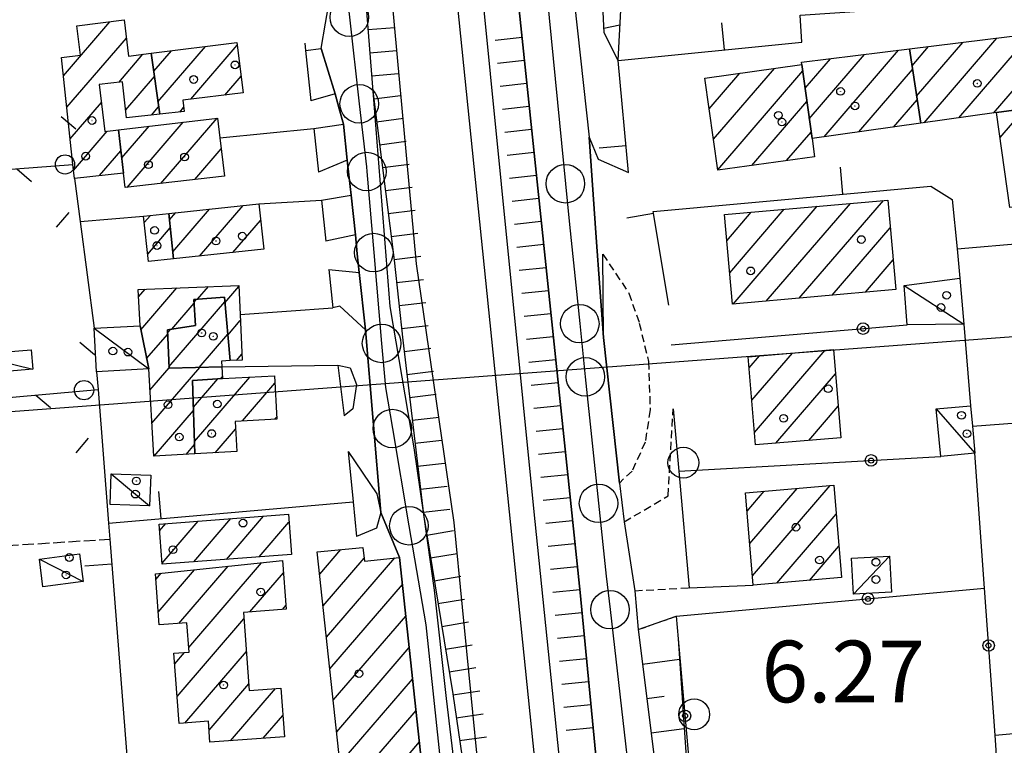
# Model space of a CAD drawing. Extents: x 1740979 to 1745291, y 5034609 to 5037738.
# Drawn here: x 1743995 to 1744123, y 5036656 to 5036750 of the extents above; entities that cross this region are included whole.
import ezdxf

# ---------------------------------------------------------------- set-up
doc = ezdxf.new("R2010")
doc.units = 0
for name, pattern in [('C', [10, 5, 5]), ('L3', [1.5, 1, -0.5]), ('L5', [2, 1.5, -0.5])]:
    doc.linetypes.add(name, pattern=pattern)
for name, color, linetype in [('11A1', 1, 'C'), ('11D4', 1, 'C'), ('16A1', 1, 'C'), ('17A1', 1, 'C'), ('17C3', 1, 'C'), ('19A1', 1, 'C'), ('19B2', 1, 'C'), ('19C3', 2, 'C'), ('1A1', 4, 'C'), ('1AJ36', 1, 'C'), ('1C3', 1, 'C'), ('22A1', 1, 'C'), ('22H8', 1, 'C'), ('298', 7, 'CONTINUOUS'), ('2E5', 3, 'C'), ('2F6', 3, 'C'), ('2L12', 1, 'L3'), ('3A1', 1, 'C'), ('3B2', 1, 'C'), ('3C3', 1, 'C'), ('4A1', 3, 'C'), ('4AJ36', 1, 'C'), ('5A1', 2, 'L5'), ('5F6', 1, 'C'), ('6A1', 1, 'C'), ('6B2', 1, 'C'), ('6H8', 2, 'C'), ('A2E5', 1, 'C'), ('A2F6', 1, 'C'), ('A4A1', 1, 'C'), ('I2E5', 7, 'CONTINUOUS'), ('I2F6', 7, 'CONTINUOUS'), ('I6B2', 7, 'CONTINUOUS'), ('N2P16', 2, 'C')]:
    doc.layers.add(name, color=color, linetype=linetype)

# ---------------------------------------------------------------- blocks, each defined once
blk = doc.blocks.new('11D4')
at = {"layer": '11D4'}
for radius in [0.5, 0.01]:
    blk.add_circle((0, 0), radius, dxfattribs=at)
blk = doc.blocks.new('1AJ36')
at = {"layer": '1AJ36'}
for radius in [0.5, 0.01]:
    blk.add_circle((0, 0), radius, dxfattribs=at)
blk = doc.blocks.new('5F6')
at = {"layer": '5F6'}
blk.add_circle((0, 0), 2, dxfattribs=at)
blk = doc.blocks.new('N2P16')
at = {"layer": 'N2P16'}
blk.add_circle((0, -0.00928), 2.5, dxfattribs=at)
blk = doc.blocks.new('19C3')
at = {"layer": '19C3'}
for points in [[(-6.32083, -0.02486), (-4.55306, 1.74291)], [(6.17917, -0.02486), (7.94694, -1.79262)]]:
    blk.add_lwpolyline(points, dxfattribs=at)
blk.add_circle((-0.07083, -0.02486), 1.25, dxfattribs=at)
blk = doc.blocks.new('19A1')
at = {"layer": '19A1'}
blk.add_line((0, 0), (0, 3.50512), dxfattribs=at)
blk = doc.blocks.new('22H8')
at = {"layer": '22H8'}
blk.add_line((0, 0), (0, 3.5), dxfattribs=at)
blk = doc.blocks.new('19B2')
at = {"layer": '19B2'}
for centre, radius in [((0, 0), 0.75), ((0, -0.02417), 0.32738)]:
    blk.add_circle(centre, radius, dxfattribs=at)

msp = doc.modelspace()

# ---------------------------------------------------------------- linework, layer by layer
at = {"layer": '16A1'}
msp.add_line((1741100.72447, 5036482.42183), (1744354.8393, 5036725.78871), dxfattribs=at)
at = {"layer": '17A1'}
for p, q in [((1744001.00504, 5036742.37666, -3333), (1744007.03973, 5036749.38696, -3333)), ((1744117.21854, 5036736.9021, -3333), (1744126.60369, 5036747.80452, -3333)), ((1744121.71963, 5036737.53157, -3333), (1744131.03365, 5036748.35246, -3333)), ((1744001.44332, 5036738.28651, -3333), (1744009.16753, 5036747.25948, -3333)), ((1744013.26996, 5036738.99149, -3333), (1744019.45328, 5036746.17337, -3333)), ((1744017.51906, 5036739.32933, -3333), (1744023.55836, 5036746.34499, -3333)), ((1744111.15723, 5036743.65764, -3333), (1744113.31281, 5036746.16063, -3333)), ((1744111.75145, 5036739.74864, -3333), (1744117.74277, 5036746.70857, -3333)), ((1744112.71753, 5036736.27162, -3333), (1744122.17373, 5036747.25658, -3333)), ((1744008.18111, 5036741.5143, -3333), (1744011.31833, 5036745.15979, -3333)), ((1744012.71911, 5036742.95086, -3333), (1744015.01772, 5036745.62, -3333)), ((1744097.82561, 5036736.80565, -3333), (1744104.9925, 5036745.13119, -3333)), ((1744099.75957, 5036734.45406, -3333), (1744109.42338, 5036745.6802, -3333)), ((1744097.28214, 5036740.7736, -3333), (1744100.56155, 5036744.58318, -3333)), ((1744009.08352, 5036737.96332, -3333), (1744012.81038, 5036742.29377, -3333)), ((1744021.9334, 5036739.85805, -3333), (1744024.053, 5036742.31923, -3333)), ((1744084.83338, 5036738.10154, -3333), (1744088.79107, 5036742.69798, -3333)), ((1744085.38608, 5036734.14431, -3333), (1744093.28839, 5036743.32416, -3333)), ((1744085.93977, 5036730.18715, -3333), (1744096.97562, 5036743.00821, -3333)), ((1744104.2625, 5036735.08568, -3333), (1744111.23008, 5036743.17969, -3333)), ((1744084.28076, 5036742.05778, -3333), (1744084.29275, 5036742.07172, -3333)), ((1744001.8806, 5036734.19629, -3333), (1744005.93517, 5036738.90527, -3333)), ((1744090.37058, 5036730.73715, -3333), (1744097.51909, 5036739.04026, -3333)), ((1744108.76543, 5036735.7173, -3333), (1744111.82423, 5036739.27169, -3333)), ((1744012.43665, 5036737.26034, -3333), (1744013.36115, 5036738.33539, -3333)), ((1744016.09167, 5036737.67008, -3333), (1744016.60286, 5036738.26392, -3333)), ((1744122.59669, 5036734.3598, -3333), (1744125.79951, 5036738.08041, -3333)), ((1744009.25391, 5036727.8939, -3333), (1744016.53791, 5036736.35656, -3333)), ((1744013.65434, 5036728.40753, -3333), (1744020.94764, 5036736.87992, -3333)), ((1744002.31704, 5036730.104, -3333), (1744006.69357, 5036735.18807, -3333)), ((1744008.57942, 5036731.70964, -3333), (1744012.12918, 5036735.83328, -3333)), ((1744094.86989, 5036731.36349, -3333), (1744098.06256, 5036735.0723, -3333)), ((1744005.68769, 5036729.42138, -3333), (1744008.4735, 5036732.65648, -3333)), ((1744018.05577, 5036728.92124, -3333), (1744021.48742, 5036732.90768, -3333)), ((1744092.22122, 5036713.1262, -3333), (1744103.15195, 5036725.82407, -3333)), ((1744096.51468, 5036713.51449, -3333), (1744107.43803, 5036726.20379, -3333)), ((1744014.77469, 5036723.67238, -3333), (1744015.59231, 5036724.6211, -3333)), ((1744015.18252, 5036719.54686, -3333), (1744019.95306, 5036725.08864, -3333)), ((1744018.66121, 5036718.98866, -3333), (1744024.31388, 5036725.55518, -3333)), ((1744087.1094, 5036720.98474, -3333), (1744090.29476, 5036724.68398, -3333)), ((1744087.4877, 5036716.82491, -3333), (1744094.58077, 5036725.0647, -3333)), ((1744087.92867, 5036712.73897, -3333), (1744098.86586, 5036725.44435, -3333)), ((1744011.49984, 5036723.34221, -3333), (1744012.29701, 5036724.26934, -3333)), ((1744023.01281, 5036719.44448, -3333), (1744026.59948, 5036723.611, -3333)), ((1744011.9362, 5036719.25092, -3333), (1744014.87518, 5036722.66396, -3333)), ((1744100.80723, 5036713.90171, -3333), (1744108.33768, 5036722.64959, -3333)), ((1744105.09978, 5036714.28894, -3333), (1744108.71314, 5036718.48754, -3333)), ((1744010.76032, 5036713.69215, -3333), (1744011.62954, 5036714.70189, -3333)), ((1744011.05181, 5036709.43257, -3333), (1744015.73108, 5036714.86723, -3333)), ((1744018.42175, 5036713.39361, -3333), (1744019.83161, 5036715.03249, -3333)), ((1744021.96403, 5036712.91037, -3333), (1744023.77998, 5036715.01989, -3333)), ((1744014.70456, 5036704.61602, -3333), (1744021.95264, 5036713.03588, -3333)), ((1744015.08691, 5036709.52073, -3333), (1744017.97791, 5036712.87803, -3333)), ((1744017.96929, 5036713.00675, -3333), (1744018.29501, 5036713.38514, -3333)), ((1744022.33956, 5036708.74733, -3333), (1744023.9635, 5036710.63489, -3333)), ((1744014.52841, 5036709.0096, -3333), (1744014.9501, 5036709.49946, -3333)), ((1744011.80382, 5036705.70687, -3333), (1744014.53327, 5036708.87758, -3333)), ((1744018.60124, 5036704.5434, -3333), (1744022.32825, 5036708.87185, -3333)), ((1744090.71935, 5036696.11598, -3333), (1744099.89958, 5036706.78142, -3333)), ((1744023.47074, 5036705.46318, -3333), (1744024.15172, 5036706.25425, -3333)), ((1744090.02273, 5036704.50531, -3333), (1744091.35154, 5036706.04786, -3333)), ((1744090.37158, 5036700.31018, -3333), (1744095.62556, 5036706.41464, -3333)), ((1744012.23848, 5036701.61143, -3333), (1744014.71041, 5036704.48408, -3333)), ((1744012.48844, 5036697.30361, -3333), (1744018.72337, 5036704.54651, -3333)), ((1744017.86641, 5036699.37665, -3333), (1744021.03508, 5036703.05759, -3333)), ((1744018.00203, 5036694.93492, -3333), (1744025.17814, 5036703.27117, -3333)), ((1744021.42042, 5036703.0814, -3333), (1744021.62619, 5036703.32043, -3333)), ((1744093.47739, 5036694.72061, -3333), (1744101.22183, 5036703.71816, -3333)), ((1744024.25815, 5036697.60316, -3333), (1744028.46206, 5036702.48779, -3333)), ((1744012.7634, 5036693.02373, -3333), (1744017.87897, 5036698.9674, -3333)), ((1744097.74494, 5036695.07989, -3333), (1744101.56968, 5036699.52296, -3333)), ((1744028.40391, 5036697.82095, -3333), (1744028.69003, 5036698.15225, -3333)), ((1744020.70001, 5036693.47087, -3333), (1744023.3345, 5036696.53018, -3333)), ((1744016.92391, 5036693.25867, -3333), (1744018.01459, 5036694.52567, -3333)), ((1744090.09688, 5036681.69583, -3333), (1744096.25799, 5036688.85298, -3333)), ((1744090.45119, 5036677.50813, -3333), (1744100.53762, 5036689.2252, -3333)), ((1744089.74257, 5036685.88353, -3333), (1744091.97744, 5036688.4797, -3333)), ((1744017.92072, 5036679.3267, -3333), (1744022.75316, 5036684.9393, -3333)), ((1744022.15975, 5036679.65175, -3333), (1744026.99304, 5036685.26642, -3333)), ((1744093.59031, 5036676.55547, -3333), (1744101.31539, 5036685.53051, -3333)), ((1744013.47787, 5036683.36307, -3333), (1744014.27235, 5036684.28598, -3333)), ((1744013.80635, 5036679.14536, -3333), (1744018.51222, 5036684.6131, -3333)), ((1744026.39785, 5036679.97573, -3333), (1744030.2798, 5036684.48526, -3333)), ((1744034.26565, 5036677.70889, -3333), (1744037.03201, 5036680.92247, -3333)), ((1744097.86341, 5036676.92118, -3333), (1744101.66969, 5036681.34281, -3333)), ((1744034.70762, 5036673.62302, -3333), (1744040.03734, 5036679.81438, -3333)), ((1744035.14859, 5036669.53709, -3333), (1744044.01423, 5036679.836, -3333)), ((1744016.00142, 5036671.34448, -3333), (1744022.37567, 5036678.74924, -3333)), ((1744017.25816, 5036668.20512, -3333), (1744026.72081, 5036679.19756, -3333)), ((1744012.9925, 5036677.0466, -3333), (1744013.68547, 5036677.85161, -3333)), ((1744013.30897, 5036672.81496, -3333), (1744018.03054, 5036678.30092, -3333)), ((1744025.19174, 5036672.8231, -3333), (1744029.5702, 5036677.90832, -3333)), ((1744035.59056, 5036665.45122, -3333), (1744045.00154, 5036676.38364, -3333)), ((1744029.42338, 5036673.13957, -3333), (1744029.88667, 5036673.67667, -3333)), ((1744015.75777, 5036661.86289, -3333), (1744024.43694, 5036671.94627, -3333)), ((1744036.03252, 5036661.36536, -3333), (1744045.44443, 5036672.29885, -3333)), ((1744036.47349, 5036657.27942, -3333), (1744045.88732, 5036668.21406, -3333)), ((1744015.44129, 5036666.09453, -3333), (1744016.70729, 5036667.56519, -3333)), ((1744016.74592, 5036658.41259, -3333), (1744024.75342, 5036667.71463, -3333)), ((1744019.90803, 5036657.48772, -3333), (1744025.06989, 5036663.48299, -3333)), ((1744036.91546, 5036653.19356, -3333), (1744046.32921, 5036664.12919, -3333)), ((1744022.68914, 5036656.11915, -3333), (1744028.52182, 5036662.8937, -3333)), ((1744026.92078, 5036656.43563, -3333), (1744029.48045, 5036659.40911, -3333)), ((1744037.35742, 5036649.1077, -3333), (1744046.7721, 5036660.0444, -3333)), ((1744039.69192, 5036647.22032, -3333), (1744047.21399, 5036655.95954, -3333))]:
    msp.add_line(p, q, dxfattribs=at)
at = {"layer": '17C3'}
for p, q in [((1744110.15103, 5036715.15212, -3333), (1744117.88752, 5036710.17564, -3333)), ((1744005.00678, 5036709.65442, -3333), (1744012.07906, 5036704.34646, -3333)), ((1743989.31817, 5036706.22457, -3333), (1743997.03852, 5036704.30674, -3333)), ((1744114.3002, 5036699.16526, -3333), (1744119.32966, 5036693.41367, -3333)), ((1743997.87762, 5036679.67707, -3333), (1744003.54777, 5036676.7705, -3333)), ((1744103.56058, 5036675.14187, -3333), (1744108.25462, 5036680.05714, -3333))]:
    msp.add_line(p, q, dxfattribs=at)
msp.add_polyline3d([(1744007.20517, 5036690.73262, -3333), (1744010.35501, 5036688.10792, -3333), (1744012.19382, 5036686.5726, -3333)], dxfattribs=at)
at = {"layer": '1A1'}
for points in [[(1744005.65345, 5036741.22397, 7.48), (1744006.39043, 5036735.15136, 7.48), (1744008.16882, 5036735.36259, 7.48), (1744008.79963, 5036729.75741, 7.48), (1744002.42652, 5036729.06917, 7.48), (1744002.23592, 5036730.88019, 7.48), (1744000.7531, 5036744.73971, 7.48), (1744003.20636, 5036745.0325, 7.48), (1744002.73344, 5036748.84827, 7.48), (1744008.88083, 5036749.61792, 7.48), (1744009.45123, 5036744.92789, 7.48), (1744012.39356, 5036745.29236, 7.48), (1744013.49482, 5036737.37959, 7.48), (1744009.2053, 5036736.89832, 7.48), (1744008.66831, 5036741.57079, 7.48), (1744005.65345, 5036741.22397, 7.48)], [(1744137.9624, 5036739.70713, 9.88), (1744122.14439, 5036737.59142, 9.88), (1744112.2897, 5036736.21255, 9.88), (1744110.82354, 5036745.85311, 9.88), (1744136.80814, 5036749.06614, 9.88), (1744137.9624, 5036739.70713, 9.88)], [(1744023.51719, 5036746.68089, 9.68), (1744024.32, 5036740.14385, 9.68), (1744016.49233, 5036739.2054, 9.68), (1744016.66456, 5036737.73399, 9.68), (1744013.49482, 5036737.37959, 9.68), (1744012.39356, 5036745.29236, 9.68), (1744023.51719, 5036746.68089, 9.68)], [(1744110.82354, 5036745.85311, 8.16), (1744112.2897, 5036736.21255, 8.16), (1744098.17752, 5036734.23245, 8.16), (1744096.86459, 5036743.82229, 8.16), (1744096.82625, 5036744.12029, 8.16), (1744110.82354, 5036745.85311, 8.16)], [(1744096.86459, 5036743.82229, 9.76), (1744098.17752, 5036734.23245, 9.76), (1744098.51055, 5036731.87145, 9.76), (1744085.94876, 5036730.12063, 9.76), (1744084.27886, 5036742.06967, 9.76), (1744096.86459, 5036743.82229, 9.76)], [(1744123.86289, 5036725.301, 13.88), (1744122.14439, 5036737.59142, 13.88), (1744137.9624, 5036739.70713, 13.88), (1744139.50593, 5036727.23513, 13.88), (1744123.86289, 5036725.301, 13.88)], [(1744021.89749, 5036729.36902, 8.54), (1744009.00341, 5036727.86413, 8.54), (1744008.79963, 5036729.75741, 8.54), (1744008.16882, 5036735.36259, 8.54), (1744021.02221, 5036736.8885, 8.54), (1744021.32351, 5036734.32155, 8.54), (1744021.89749, 5036729.36902, 8.54)], [(1744027.00412, 5036719.86333, 11.3), (1744015.27286, 5036718.63396, 11.3), (1744014.69082, 5036724.5256, 11.3), (1744026.36644, 5036725.77488, 11.3), (1744027.00412, 5036719.86333, 11.3)], [(1744086.80172, 5036724.3746, 10.44), (1744108.01189, 5036726.25473, 10.44), (1744109.06051, 5036714.64733, 10.44), (1744087.85993, 5036712.73283, 10.44), (1744086.80172, 5036724.3746, 10.44)], [(1744012.03887, 5036718.29381, 8.54), (1744011.41056, 5036724.17396, 8.54), (1744014.69082, 5036724.5256, 8.54), (1744015.27286, 5036718.63396, 8.54), (1744012.03887, 5036718.29381, 8.54)], [(1744018.05146, 5036693.32194, 7.56), (1744012.73739, 5036693.02279, 7.56), (1744012.07906, 5036704.34646, 7.56), (1744010.94638, 5036709.95722, 7.56), (1744010.71169, 5036714.66434, 7.56), (1744023.77321, 5036715.19088, 7.56), (1744023.93205, 5036711.39073, 7.56), (1744024.18447, 5036705.4945, 7.56), (1744022.63811, 5036705.42599, 7.56), (1744021.89869, 5036713.6366, 7.56), (1744017.94687, 5036713.36011, 7.56), (1744018.15994, 5036709.98824, 7.56), (1744014.51082, 5036709.43251, 7.56), (1744014.71173, 5036704.45309, 7.56), (1744021.56266, 5036704.61243, 7.56), (1744021.63707, 5036703.09459, 7.56), (1744017.76073, 5036702.85483, 7.56), (1744018.05146, 5036693.32194, 7.56)], [(1744022.63811, 5036705.42599, 11.74), (1744021.52976, 5036705.37419, 11.74), (1744021.56266, 5036704.61243, 11.74), (1744014.71173, 5036704.45309, 11.74), (1744014.51082, 5036709.43251, 11.74), (1744018.15994, 5036709.98824, 11.74), (1744017.94687, 5036713.36011, 11.74), (1744021.89869, 5036713.6366, 11.74), (1744022.63811, 5036705.42599, 11.74)], [(1744089.90562, 5036705.92368, 10.5), (1744100.95991, 5036706.87176, 10.5), (1744101.90993, 5036695.42949, 10.5), (1744090.85322, 5036694.50028, 10.5), (1744089.90562, 5036705.92368, 10.5)], [(1744018.05146, 5036693.32194, 11.66), (1744017.76073, 5036702.85483, 11.66), (1744021.63707, 5036703.09459, 11.66), (1744028.41245, 5036703.43282, 11.66), (1744028.70662, 5036697.83657, 11.66), (1744023.27415, 5036697.55164, 11.66), (1744023.50437, 5036693.62846, 11.66), (1744018.05146, 5036693.32194, 11.66)], [(1744089.54122, 5036688.26741, 10.8), (1744100.99993, 5036689.26579, 10.8), (1744102.01398, 5036677.27571, 10.8), (1744090.55385, 5036676.29628, 10.8), (1744089.54122, 5036688.26741, 10.8)], [(1744013.81734, 5036679.01179, 8.34), (1744013.41181, 5036684.21962, 8.34), (1744030.19983, 5036685.51427, 8.34), (1744030.60496, 5036680.29839, 8.34), (1744013.81734, 5036679.01179, 8.34)], [(1744033.94925, 5036680.63877, 10.48), (1744039.88669, 5036681.18511, 10.48), (1744040.08144, 5036679.4125, 10.48), (1744044.62111, 5036679.90145, 10.48), (1744048.06244, 5036648.12815, 10.48), (1744037.58581, 5036646.99261, 10.48), (1744033.94925, 5036680.63877, 10.48)], [(1744012.93805, 5036677.77465, 7.12), (1744029.45265, 5036679.4801, 7.12), (1744029.92404, 5036673.17701, 7.12), (1744024.37593, 5036672.76208, 7.12), (1744025.13292, 5036662.64025, 7.12), (1744029.21596, 5036662.94561, 7.12), (1744029.68735, 5036656.64253, 7.12), (1744020.02529, 5036655.91993, 7.12), (1744019.82166, 5036658.64262, 7.12), (1744016.01987, 5036658.35829, 7.12), (1744015.33896, 5036667.46286, 7.12), (1744017.30269, 5036667.60972, 7.12), (1744017.01769, 5036671.42049, 7.12), (1744013.43331, 5036671.15242, 7.12), (1744012.93805, 5036677.77465, 7.12)]]:
    msp.add_polyline3d(points, close=True, dxfattribs=at)
at = {"layer": '1C3'}
for points in [[(1744110.53217, 5036710.05579, 6.627), (1744110.15103, 5036715.15212, 6.627), (1744117.38136, 5036716.11207, 6.627), (1744117.88752, 5036710.17564, 6.627), (1744110.53217, 5036710.05579, 6.627)], [(1744005.00678, 5036709.65442, 8.177), (1744010.94638, 5036709.95722, 8.177), (1744012.07906, 5036704.34646, 8.177), (1744005.30719, 5036703.96135, 8.177), (1744005.00678, 5036709.65442, 8.177)], [(1743989.51702, 5036703.67302, 6.636), (1743989.31817, 5036706.22457, 6.636), (1743996.8252, 5036706.83716, 6.636), (1743997.03852, 5036704.30674, 6.636), (1743989.51702, 5036703.67302, 6.636)], [(1744114.3002, 5036699.16526, 6.495), (1744118.74404, 5036699.56781, 6.495), (1744118.99429, 5036696.94588, 6.495), (1744119.32966, 5036693.41367, 6.495), (1744114.87933, 5036692.99058, 6.495), (1744114.3002, 5036699.16526, 6.495)], [(1744012.32723, 5036690.55507, 7.221), (1744012.19382, 5036686.5726, 7.221), (1744007.06207, 5036686.77249, 7.221), (1744007.20517, 5036690.73262, 7.221), (1744012.32723, 5036690.55507, 7.221)], [(1743997.87762, 5036679.67707, 7.244), (1744003.0926, 5036680.3489, 7.244), (1744003.54777, 5036676.7705, 7.244), (1743998.3248, 5036676.09807, 7.244), (1743997.87762, 5036679.67707, 7.244)], [(1744103.56058, 5036675.14187, 6.845), (1744103.30675, 5036679.79641, 6.845), (1744108.25462, 5036680.05714, 6.845), (1744108.49309, 5036675.39342, 6.845), (1744103.56058, 5036675.14187, 6.845)]]:
    msp.add_polyline3d(points, close=True, dxfattribs=at)
at = {"layer": '22A1'}
for p, q in [((1744071.16396, 5036748.55945, 6.066), (1744073.2392, 5036748.98543, 5.222)), ((1744073.0051, 5036744.36461, 6.07), (1744073.0051, 5036744.36461, 6.07)), ((1744075.59559, 5036670.54318, 5.77), (1744075.59559, 5036670.54318, 5.77)), ((1744076.15732, 5036666.07614, 5.74), (1744080.97669, 5036666.6873, 4.168)), ((1744076.71777, 5036661.61302, 5.711), (1744078.99989, 5036661.90104, 4.921)), ((1744077.28718, 5036657.15057, 5.681), (1744081.58727, 5036657.6918, 4.095))]:
    msp.add_line(p, q, dxfattribs=at)
at = {"layer": '298'}
for points in [[(1744064.66062, 5036776.21751, 6.69), (1744069.2288, 5036734.40619, 6.81), (1744070.16193, 5036721.40616, 6.545), (1744071.10297, 5036708.40772, 6.28), (1744073.17118, 5036689.55039, 6.1), (1744073.48463, 5036687.03548, 6.025), (1744073.79807, 5036684.52058, 5.95), (1744075.15701, 5036675.57604, 5.53), (1744075.37611, 5036673.0621, 5.65), (1744075.59559, 5036670.54318, 5.77), (1744079.59982, 5036638.79291, 5.56), (1744079.86669, 5036636.27051, 5.635), (1744080.13456, 5036633.74819, 5.71), (1744084.67223, 5036585.22316, 5.68), (1744076.90519, 5036583.58122, 6.056), (1744068.05955, 5036675.34711, 6.1), (1744058.03794, 5036771.20915, 6.25)], [(1744039.80314, 5036757.31714, 6.288), (1744041.1539, 5036740.39591, 6.329), (1744043.37852, 5036712.43391, 6.249), (1744046.48166, 5036694.10027, 6.161), (1744047.72261, 5036685.47285, 6.258), (1744049.13695, 5036675.66695, 6.37), (1744050.66883, 5036661.58043, 6.28), (1744052.2267, 5036648.60807, 5.973)], [(1744048.06244, 5036648.12815, 4.598), (1744044.62111, 5036679.90145, 5.446), (1744042.21985, 5036685.71219, 6.79), (1744040.21998, 5036709.40862, 6.82), (1744039.41184, 5036716.86192, 6.82), (1744039.15168, 5036719.29455, 6.82), (1744038.89942, 5036721.72879, 6.82), (1744038.33361, 5036726.8805, 6.82), (1744038.08531, 5036729.15456, 6.82), (1744037.83709, 5036731.42763, 6.82), (1744037.33889, 5036736.09097, 6.82), (1744036.79986, 5036738.06849, 6.77), (1744036.26014, 5036740.04195, 6.72), (1744034.44129, 5036745.92333, 6.72), (1744035.01947, 5036749.20193, 6.765), (1744035.59658, 5036752.48146, 6.81)]]:
    msp.add_polyline3d(points, dxfattribs=at)
at = {"layer": '2E5'}
for p, q in [((1744073.79807, 5036684.52058, 5.95), (1744075.15701, 5036675.57604, 5.53)), ((1744075.59559, 5036670.54318, 5.77), (1744079.59982, 5036638.79291, 5.56))]:
    msp.add_line(p, q, dxfattribs=at)
for points in [[(1744041.87073, 5036935.41562, 7.24), (1744042.53081, 5036928.15885, 7.166), (1744043.27718, 5036920.07011, 7.084), (1744048.89564, 5036858.67846, 6.46), (1744049.47609, 5036853.11666, 6.447), (1744050.25412, 5036845.63704, 6.429), (1744058.03794, 5036771.20915, 6.25), (1744068.05955, 5036675.34711, 6.1), (1744076.90519, 5036583.58122, 6.056), (1744077.39966, 5036578.43119, 6.054), (1744080.23186, 5036549.04937, 6.04), (1744091.76722, 5036437.23403, 5.89), (1744103.96219, 5036318.90301, 5.83), (1744115.41667, 5036211.82632, 6.28), (1744124.3299, 5036122.81138, 6.26), (1744126.03364, 5036105.79519, 6.256), (1744128.52976, 5036080.9053, 6.25), (1744138.03357, 5035976.13179, 6.16), (1744142.45529, 5035906.41979, 6.1)], [(1744064.66062, 5036776.21751, 6.69), (1744069.2288, 5036734.40619, 6.81), (1744070.41315, 5036731.56428, 6.73), (1744074.36005, 5036729.81455, 6.43)], [(1744032.43333, 5036745.64379, 6.38), (1744034.44129, 5036745.92333, 6.72), (1744036.26014, 5036740.04195, 6.72), (1744033.12441, 5036739.12546, 6.38)], [(1744033.51029, 5036735.53485, 6.37), (1744037.33889, 5036736.09097, 6.82), (1744037.83709, 5036731.42763, 6.82), (1744034.10698, 5036729.86294, 6.37)], [(1744034.48577, 5036726.25976, 6.37), (1744038.33361, 5036726.8805, 6.82), (1744038.89942, 5036721.72879, 6.82), (1744035.04348, 5036720.90787, 6.37)], [(1744073.17118, 5036689.55039, 6.1), (1744071.10297, 5036708.40772, 6.28), (1744071.01353, 5036719.24541, 6.04)], [(1744035.43466, 5036717.24644, 6.37), (1744039.41184, 5036716.86192, 6.82), (1744040.21998, 5036709.40862, 6.82), (1744036.9011, 5036712.5101, 6.29), (1744035.96407, 5036712.2595, 6.37)], [(1744036.62928, 5036704.8266, 6.55), (1744038.23814, 5036704.4886, 6.57), (1744039.03187, 5036702.3506, 6.57), (1744038.58748, 5036699.18731, 6.57), (1744037.43357, 5036698.26961, 6.55)], [(1744037.95918, 5036693.65545, 6.01), (1744041.70066, 5036688.14853, 6.77), (1744042.21985, 5036685.71219, 6.79), (1744041.65851, 5036683.68347, 6.59), (1744039.04125, 5036682.63325, 6.09)]]:
    msp.add_polyline3d(points, dxfattribs=at)
at = {"layer": '2F6'}
msp.add_polyline3d([(1744030.97246, 5036854.74048, 6.516), (1744031.44731, 5036850.60392, 6.46), (1744032.04539, 5036844.28323, 6.363), (1744032.1914, 5036842.74668, 6.34), (1744032.66762, 5036837.62638, 6.34), (1744032.71515, 5036832.80698, 6.34), (1744032.88797, 5036824.63623, 6.34), (1744035.017, 5036797.41624, 6.49), (1744039.80314, 5036757.31714, 6.288), (1744041.1539, 5036740.39591, 6.329), (1744043.37852, 5036712.43391, 6.249), (1744046.48166, 5036694.10027, 6.161), (1744047.72261, 5036685.47285, 6.258), (1744049.13695, 5036675.66695, 6.37), (1744050.66883, 5036661.58043, 6.28), (1744052.2267, 5036648.60807, 5.973), (1744052.58122, 5036641.77574, 6.07), (1744052.83068, 5036636.76384, 6.07), (1744053.11961, 5036630.79512, 6.1), (1744053.80982, 5036624.19449, 6.4), (1744054.36892, 5036618.81061, 6.4), (1744056.60308, 5036591.35076, 6.19)], dxfattribs=at)
at = {"layer": '2L12'}
for p, q in [((1744075.15701, 5036675.57604, 5.53), (1744082.20973, 5036675.97412, 5.27)), ((1744075.59559, 5036670.54318, 5.77), (1744080.54419, 5036672.2692, 5.26))]:
    msp.add_line(p, q, dxfattribs=at)
for points in [[(1744071.01353, 5036719.24541, 6.04), (1744074.40089, 5036714.18236, 5.32), (1744075.75698, 5036710.29123, 5.32), (1744076.94597, 5036705.29544, 5.32), (1744077.1643, 5036699.02357, 5.32), (1744076.51325, 5036694.84192, 5.32), (1744074.80983, 5036691.10709, 5.47), (1744073.17118, 5036689.55039, 6.1)], [(1744073.79807, 5036684.52058, 5.95), (1744079.50171, 5036687.88464, 6.47), (1744080.16291, 5036699.15857, 5.27)]]:
    msp.add_polyline3d(points, dxfattribs=at)
at = {"layer": '3A1'}
for p, q in [((1744021.32351, 5036734.32155, 5.007), (1744033.51029, 5036735.53485, 6.37)), ((1744033.51029, 5036735.53485, 6.37), (1744034.10698, 5036729.86294, 6.37)), ((1744026.36644, 5036725.77488, 5.339), (1744034.48577, 5036726.25976, 6.37)), ((1744034.48577, 5036726.25976, 6.37), (1744035.04348, 5036720.90787, 6.37)), ((1744003.16493, 5036723.48708, 4.394), (1744011.41056, 5036724.17396, 4.52)), ((1744117.00329, 5036719.90686, 3.848), (1744136.44275, 5036721.58034, 3.707)), ((1744035.43466, 5036717.24644, 6.37), (1744035.96407, 5036712.2595, 6.37)), ((1744023.93205, 5036711.39073, 5.022), (1744035.96407, 5036712.2595, 6.37)), ((1744117.88752, 5036710.17564, 3.924), (1744118.74404, 5036699.56781, 3.983))]:
    msp.add_line(p, q, dxfattribs=at)
for points in [[(1744074.36005, 5036729.81455, 6.43), (1744073.0051, 5036744.36461, 6.07), (1744096.84112, 5036746.75101, 3.827), (1744096.62144, 5036750.22469, 3.844), (1744142.30239, 5036753.33922, 3.869), (1744181.40372, 5036756.00581, 3.556), (1744183.16589, 5036756.12557, 3.514), (1744181.69613, 5036780.80641, 3.456)], [(1744032.33013, 5036746.60788, 6.38), (1744032.43333, 5036745.64379, 6.38), (1744033.12441, 5036739.12546, 6.38)], [(1744002.42652, 5036729.06917, 4.459), (1744003.16493, 5036723.48708, 4.394), (1744005.00678, 5036709.65442, 4.244)], [(1744079.58621, 5036712.62253, 5.123), (1744077.54354, 5036724.75531, 5.874), (1744113.61184, 5036728.06857, 3.867), (1744116.36609, 5036726.33495, 3.856), (1744117.00329, 5036719.90686, 3.848), (1744117.38136, 5036716.11207, 3.871)], [(1744005.30719, 5036703.96135, 4.284), (1744005.49229, 5036701.68758, 4.311), (1744006.85138, 5036684.3598, 4.524), (1744007.01425, 5036682.27592, 4.55), (1744009.4553, 5036651.41969, 4.718), (1743982.46262, 5036649.22848, 4.452), (1743981.69967, 5036649.17142, 4.442)], [(1744021.56266, 5036704.61243, 4.648), (1744036.62928, 5036704.8266, 6.55), (1744037.43357, 5036698.26961, 6.55)], [(1744037.95918, 5036693.65545, 6.01), (1744038.60629, 5036687.09473, 6.058), (1744039.04125, 5036682.63325, 6.09)], [(1744006.85138, 5036684.3598, 4.524), (1744012.41012, 5036684.8337, 4.588), (1744038.60629, 5036687.09473, 6.058)], [(1744121.93878, 5036656.85042, 3.796), (1744133.98848, 5036657.91205, 3.891), (1744133.59914, 5036663.01077, 3.912)]]:
    msp.add_polyline3d(points, dxfattribs=at)
at = {"layer": '3B2'}
for p, q in [((1744079.88453, 5036707.49393, 5.117), (1744110.53217, 5036710.05579, 3.964)), ((1744080.87593, 5036691.08638, 5.909), (1744114.87933, 5036692.99058, 3.973)), ((1744080.54419, 5036672.2692, 4.19), (1744120.57442, 5036675.92488, 3.871)), ((1744082.20973, 5036675.97412, 5.27), (1744090.55385, 5036676.29628, 3.942))]:
    msp.add_line(p, q, dxfattribs=at)
for points in [[(1744080.16291, 5036699.15857, 5.27), (1744080.87593, 5036691.08638, 5.909), (1744082.20973, 5036675.97412, 5.27)], [(1744118.99429, 5036696.94588, 3.99), (1744156.381, 5036699.71488, 3.843), (1744158.38708, 5036665.03309, 3.877), (1744160.71487, 5036624.4803, 4.09)], [(1744122.44862, 5036649.61751, 3.767), (1744121.93878, 5036656.85042, 3.796), (1744120.57442, 5036675.92488, 3.871), (1744119.32966, 5036693.41367, 4)], [(1744080.54419, 5036672.2692, 4.19), (1744080.80253, 5036669.33798, 4.19), (1744083.34537, 5036640.36577, 3.959), (1744089.0443, 5036638.6568, 4)]]:
    msp.add_polyline3d(points, dxfattribs=at)
at = {"layer": '3C3'}
for p, q in [((1743973.81834, 5036728.67265, 4.263), (1744002.23592, 5036730.88019, 4.489)), ((1743976.31236, 5036699.09308, 4.08), (1744005.49229, 5036701.68758, 4.311))]:
    msp.add_line(p, q, dxfattribs=at)
at = {"layer": '4A1'}
for points in [[(1743969.48051, 5037597.17466, 4.76), (1743977.11278, 5037517.66182, 5.02), (1743987.21532, 5037415.17774, 5.02), (1743998.30743, 5037306.25984, 5.17), (1744009.45495, 5037195.3523, 5.2), (1744020.08114, 5037092.24443, 5.08), (1744028.72107, 5037001.03586, 5.08), (1744036.6763, 5036933.2219, 4.97), (1744047.98773, 5036826.80754, 4.61), (1744062.0412, 5036686.26189, 4.22), (1744076.99599, 5036540.35291, 5.12), (1744089.3684, 5036416.40589, 4.85), (1744102.42635, 5036284.95226, 4.13), (1744115.27249, 5036163.15474, 3.38), (1744126.99748, 5036047.33491, 4.01), (1744136.41552, 5035943.18482, 4.22), (1744140.43376, 5035866.39526, 4.22)], [(1744090.20339, 5036293.3421, 4.1), (1744080.58934, 5036393.8179, 4.16), (1744071.52723, 5036485.23564, 4.22), (1744065.22954, 5036545.56156, 4.22), (1744056.06045, 5036640.4995, 4.4), (1744051.71691, 5036684.44373, 4.28), (1744046.81915, 5036717.97652, 4.28), (1744038.33236, 5036810.07811, 3.65), (1744037.38264, 5036824.88212, 3.59), (1744037.88147, 5036834.54528, 3.74), (1744036.30363, 5036845.16935, 3.77), (1744031.86579, 5036862.70915, 3.74), (1744029.94702, 5036875.26338, 3.71), (1744026.13201, 5036928.79376, 5.06), (1744018.30647, 5037009.11456, 5.11), (1744007.97791, 5037110.33616, 5.05), (1743997.37587, 5037212.28947, 4.99)]]:
    msp.add_polyline3d(points, dxfattribs=at)
at = {"layer": '4AJ36'}
for points in [[(1744090.20339, 5036293.3421, 4.1), (1744080.58934, 5036393.8179, 4.16), (1744071.52723, 5036485.23564, 4.22), (1744065.22954, 5036545.56156, 4.22), (1744056.06045, 5036640.4995, 4.4), (1744051.71691, 5036684.44373, 4.28), (1744046.81915, 5036717.97652, 4.28), (1744038.33236, 5036810.07811, 3.65), (1744037.38264, 5036824.88212, 3.59), (1744037.88147, 5036834.54528, 3.74), (1744036.30363, 5036845.16935, 3.77), (1744031.86579, 5036862.70915, 3.74), (1744029.94702, 5036875.26338, 3.71), (1744026.13201, 5036928.79376, 5.06), (1744018.30647, 5037009.11456, 5.11), (1744007.97791, 5037110.33616, 5.05), (1743997.37587, 5037212.28947, 4.99)], [(1744009.45495, 5037195.3523, 5.2), (1744020.08114, 5037092.24443, 5.08), (1744028.72107, 5037001.03586, 5.08), (1744036.6763, 5036933.2219, 4.97), (1744047.98773, 5036826.80754, 4.61), (1744062.0412, 5036686.26189, 4.22), (1744076.99599, 5036540.35291, 5.12), (1744089.3684, 5036416.40589, 4.85), (1744102.42635, 5036284.95226, 4.13)]]:
    msp.add_polyline3d(points, dxfattribs=at)
at = {"layer": '5A1'}
msp.add_line((1743977.71736, 5036680.41382, 4.61), (1744007.01425, 5036682.27592, 5.55), dxfattribs=at)
at = {"layer": '6A1'}
msp.add_line((1744075.59559, 5036670.54318, 5.77), (1744079.59982, 5036638.79291, 5.56), dxfattribs=at)
msp.add_polyline3d([(1744073.0051, 5036744.36461, 6.07), (1744071.19432, 5036747.93892, 6.07), (1744069.90851, 5036775.08157, 5.89), (1744072.55522, 5036778.6613, 4.87)], dxfattribs=at)
at = {"layer": '6B2'}
for points in [[(1744073.0051, 5036744.36461, 6.07), (1744073.33868, 5036750.90039, 4.87), (1744070.53685, 5036771.70867, 4.91), (1744072.55522, 5036778.6613, 4.87)], [(1744075.59559, 5036670.54318, 5.77), (1744080.54419, 5036672.2692, 4.19), (1744080.80253, 5036669.33798, 4.19), (1744082.77325, 5036639.94288, 3.95), (1744085.51027, 5036638.43964, 3.83), (1744079.59982, 5036638.79291, 5.56)]]:
    msp.add_polyline3d(points, dxfattribs=at)
at = {"layer": '6H8'}
for points in [[(1744041.87073, 5036935.41562, 7.24), (1744048.89564, 5036858.67846, 6.46), (1744058.03794, 5036771.20915, 6.25), (1744068.05955, 5036675.34711, 6.1), (1744076.90519, 5036583.58122, 6.056), (1744077.39966, 5036578.43119, 6.054), (1744080.23186, 5036549.04937, 6.04), (1744091.76722, 5036437.23403, 5.89), (1744103.96219, 5036318.90301, 5.83), (1744115.41667, 5036211.82632, 6.28), (1744124.3299, 5036122.81138, 6.258), (1744126.03364, 5036105.79519, 6.254), (1744128.52976, 5036080.9053, 6.25), (1744138.03357, 5035976.13179, 6.16), (1744142.45529, 5035906.41979, 6.1), (1744143.12004, 5035880.13531, 6.966)], [(1744030.7824, 5036861.58611, 3.706), (1744033.14688, 5036844.21217, 4.651), (1744033.89197, 5036830.89721, 4.024), (1744039.80314, 5036757.31714, 5.113), (1744041.1539, 5036740.39591, 5.297), (1744043.92973, 5036718.47349, 5.238), (1744045.05076, 5036708.09706, 5.01), (1744047.72261, 5036685.47285, 5.303), (1744051.55614, 5036662.18735, 4.444), (1744052.97143, 5036652.4758, 4.451), (1744053.72198, 5036638.67183, 4.423), (1744059.62569, 5036573.14148, 4.67), (1744071.41886, 5036450.2353, 5.149), (1744082.39203, 5036339.12308, 5.164)]]:
    msp.add_polyline3d(points, dxfattribs=at)
at = {"layer": 'A2E5', "flags": 128}
msp.add_lwpolyline([(1744054.49833, 5036846.20117), (1744054.67634, 5036843.40536), (1744054.98032, 5036841.6339), (1744055.66116, 5036834.83701), (1744059.14086, 5036799.93652), (1744061.15841, 5036779.35642), (1744066.16245, 5036728.37808), (1744066.68393, 5036723.08164), (1744068.02843, 5036710.22671), (1744068.74748, 5036703.33439), (1744070.46956, 5036686.91931), (1744071.45869, 5036677.46171), (1744071.95476, 5036673.13518), (1744076.17553, 5036636.39763), (1744082.53806, 5036580.95867)], dxfattribs=at)
at = {"layer": 'A2F6', "flags": 128}
msp.add_lwpolyline([(1744030.78584, 5036844.25522), (1744030.84656, 5036843.01416), (1744030.79663, 5036842.11283), (1744030.39684, 5036835.09471), (1744030.23296, 5036832.25728), (1744033.49462, 5036795.67267), (1744035.11727, 5036778.48194), (1744036.1546, 5036767.44135), (1744036.4292, 5036765.01681), (1744037.95352, 5036751.44723), (1744038.11854, 5036749.97828), (1744039.3967, 5036738.74811), (1744040.33189, 5036730.54812), (1744040.38418, 5036729.95631), (1744041.28747, 5036719.44727), (1744042.30182, 5036707.66783), (1744042.79134, 5036701.9538), (1744043.69948, 5036696.6231), (1744045.84877, 5036684.0169), (1744048.0404, 5036671.16616), (1744050.05621, 5036652.37912), (1744051.26142, 5036628.51295)], dxfattribs=at)
at = {"layer": 'A4A1', "flags": 128}
msp.add_lwpolyline([(1744042.0215, 5036849.38896), (1744044.51064, 5036826.16438), (1744067.10055, 5036605.51053)], dxfattribs=at)
at = {"layer": 'I2E5'}
for points in [[(1744071.10297, 5036708.40772, 6.28), (1744070.16193, 5036721.40616, 6.545), (1744069.2288, 5036734.40619, 6.81)], [(1744073.17118, 5036689.55039, 6.1), (1744073.48463, 5036687.03548, 6.025), (1744073.79807, 5036684.52058, 5.95)], [(1744075.15701, 5036675.57604, 5.53), (1744075.37611, 5036673.0621, 5.65), (1744075.59559, 5036670.54318, 5.77)]]:
    msp.add_polyline3d(points, dxfattribs=at)
at = {"layer": 'I2F6'}
for points in [[(1744034.44129, 5036745.92333, 6.72), (1744035.01947, 5036749.20193, 6.765), (1744035.59658, 5036752.48146, 6.81)], [(1744036.26014, 5036740.04195, 6.72), (1744036.79986, 5036738.06849, 6.77), (1744037.33889, 5036736.09097, 6.82)], [(1744037.83709, 5036731.42763, 6.82), (1744038.08531, 5036729.15456, 6.82), (1744038.33361, 5036726.8805, 6.82)], [(1744038.89942, 5036721.72879, 6.82), (1744039.15168, 5036719.29455, 6.82), (1744039.41184, 5036716.86192, 6.82)], [(1744040.21998, 5036709.40862, 6.82), (1744042.21985, 5036685.71219, 6.79), (1744044.62111, 5036679.90145, 5.446), (1744048.06244, 5036648.12815, 4.598)]]:
    msp.add_polyline3d(points, dxfattribs=at)
at = {"layer": 'I6B2'}
for points in [[(1744073.0051, 5036744.36461, 6.07), (1744073.33868, 5036750.90039, 4.87), (1744070.53685, 5036771.70867, 4.91), (1744072.55522, 5036778.6613, 4.87)], [(1744075.59559, 5036670.54318, 5.77), (1744080.54419, 5036672.2692, 4.19), (1744080.80253, 5036669.33798, 4.19), (1744082.77325, 5036639.94288, 3.95), (1744085.51027, 5036638.43964, 3.83), (1744079.59982, 5036638.79291, 5.56)]]:
    msp.add_polyline3d(points, dxfattribs=at)

# ---------------------------------------------------------------- block references
at = {"layer": '11D4'}
for p in [(1744023.27925, 5036743.78778, 9.68), (1744101.88032, 5036740.34626, 8.16), (1744004.71682, 5036736.56966, 7.48), (1744094.26496, 5036736.36786, 9.76), (1744012.03959, 5036730.84918, 8.54), (1744024.21277, 5036721.57012, 11.3), (1744013.15362, 5036720.35189, 8.54), (1744090.21539, 5036717.06903, 10.44), (1744114.93033, 5036712.31631, 6.627), (1744020.4521, 5036708.57308, 11.74), (1744009.36942, 5036706.52971, 8.177), (1744094.48268, 5036697.93387, 10.5), (1744020.25031, 5036695.97057, 11.66), (1744118.28586, 5036695.94516, 6.495), (1744016.03875, 5036695.50616, 7.56), (1744010.35501, 5036688.10792, 7.221), (1744015.21878, 5036680.9108, 8.34), (1744099.1486, 5036679.55664, 10.8), (1744001.3444, 5036677.62867, 7.244), (1744106.46673, 5036677.03607, 6.845), (1744026.61355, 5036675.42866, 7.12)]:
    msp.add_blockref('11D4', p, dxfattribs=at)
at = {"layer": '19A1'}
for p, rotation in [((1744086.82891, 5036745.74848, 4.769), 5.717), ((1744074.03502, 5036733.3024, 6.344), 95.317), ((1744102.18508, 5036727.01842, 4.503), 5.247000000000001), ((1744077.58557, 5036724.50171, 5.858), 99.557), ((1744013.69555, 5036684.94488, 4.66), 4.937), ((1744007.27062, 5036679.03567, 4.568), 94.52700000000002)]:
    msp.add_blockref('19A1', p, dxfattribs=dict(at, rotation=rotation))
at = {"layer": '19B2'}
for p, rotation in [((1744104.80029, 5036709.57697, 4.18), 4.777), ((1744105.83987, 5036692.48503, 4.488), 3.206999999999987), ((1744105.44272, 5036674.54249, 3.992), 5.217000000000001), ((1744121.10758, 5036668.47408, 3.842), 274.087), ((1744081.67914, 5036659.34644, 4.11), 95.01700000000001)]:
    msp.add_blockref('19B2', p, dxfattribs=dict(at, rotation=rotation))
at = {"layer": '19C3'}
for p, rotation in [((1744001.23882, 5036730.80261, 4.481), 274.437), ((1743988.77497, 5036729.83436, 4.382), 4.437), ((1744003.70702, 5036701.52799, 4.297), 275.077), ((1743991.25554, 5036700.42126, 4.198), 5.077)]:
    msp.add_blockref('19C3', p, dxfattribs=dict(at, rotation=rotation))
at = {"layer": '1AJ36'}
for p in [(1744017.91324, 5036741.89013, 4.52), (1744119.62831, 5036741.38377, 3.78), (1744103.75336, 5036738.46048, 3.78), (1744093.81451, 5036737.25483, 3.78), (1744003.88035, 5036731.9439, 4.52), (1744016.72109, 5036731.84216, 4.52), (1744012.82741, 5036722.31324, 4.52), (1744020.80426, 5036720.9351, 4.52), (1744104.56394, 5036721.13178, 3.94), (1744115.64162, 5036713.90896, 4.143), (1744018.94601, 5036709.01203, 4.44), (1744007.41594, 5036706.66142, 4.446), (1744100.276, 5036701.77501, 4), (1744014.58888, 5036699.69917, 4.44), (1744020.96792, 5036699.78512, 4.44), (1744117.58249, 5036698.33663, 4.006), (1744010.47046, 5036689.80945, 4.515), (1744024.32467, 5036684.34978, 4.44), (1744096.08676, 5036683.82065, 3.78), (1744001.76302, 5036679.88943, 4.607), (1744106.46337, 5036679.28031, 3.92), (1744039.35431, 5036664.83611, 4.96), (1744021.7979, 5036663.34259, 4.96)]:
    msp.add_blockref('1AJ36', p, dxfattribs=at)
at = {"layer": '22H8'}
for p, rotation in [((1744040.51842, 5036748.35656, 5.21), 274.567), ((1744060.53539, 5036747.32328, 6.213), 95.96700000000001), ((1744040.75714, 5036745.36571, 5.243), 274.567), ((1744060.84684, 5036744.33887, 6.208), 95.96700000000001), ((1744040.99587, 5036742.37485, 5.275), 274.567), ((1744061.1593, 5036741.35453, 6.203), 95.96700000000001), ((1744041.28132, 5036739.3895, 5.294), 277.217), ((1744061.47068, 5036738.37112, 6.199), 95.96700000000001), ((1744041.65837, 5036736.41301, 5.286), 277.217), ((1744061.78313, 5036735.38678, 6.194), 95.96700000000001), ((1744042.0355, 5036733.43552, 5.278), 277.217), ((1744062.09458, 5036732.40238, 6.189), 95.96700000000001), ((1744042.41256, 5036730.45903, 5.27), 277.217), ((1744062.40696, 5036729.41904, 6.185), 95.96700000000001), ((1744042.78961, 5036727.48253, 5.262), 277.217), ((1744062.71941, 5036726.4347, 6.18), 95.96700000000001), ((1744043.16666, 5036724.50604, 5.254), 277.217), ((1744063.03087, 5036723.45029, 6.175), 95.96700000000001), ((1744043.54272, 5036721.52947, 5.246), 277.217), ((1744063.34324, 5036720.46696, 6.171), 95.96700000000001), ((1744043.91977, 5036718.55297, 5.238), 277.217), ((1744063.6547, 5036717.48255, 6.166), 95.96700000000001), ((1744044.24312, 5036715.57046, 5.174), 276.167), ((1744063.96715, 5036714.49821, 6.161), 95.96700000000001), ((1744044.56547, 5036712.58787, 5.109), 276.167), ((1744064.2786, 5036711.5138, 6.157), 95.96700000000001), ((1744044.88789, 5036709.60428, 5.043), 276.167), ((1744064.59098, 5036708.53046, 6.152), 95.96700000000001), ((1744045.2252, 5036706.62281, 5.029), 276.737), ((1744064.90243, 5036705.54606, 6.147), 95.96700000000001), ((1744045.5764, 5036703.64338, 5.068), 276.737), ((1744065.21488, 5036702.56172, 6.143), 95.96700000000001), ((1744045.9286, 5036700.66402, 5.106), 276.737), ((1744065.52626, 5036699.57831, 6.138), 95.96700000000001), ((1744046.27979, 5036697.68459, 5.145), 276.737), ((1744065.83871, 5036696.59397, 6.133), 95.96700000000001), ((1744046.63206, 5036694.70424, 5.183), 276.737), ((1744066.15016, 5036693.60956, 6.129), 95.96700000000001), ((1744046.98426, 5036691.72488, 5.222), 276.737), ((1744066.46254, 5036690.62623, 6.124), 95.96700000000001), ((1744047.33545, 5036688.74545, 5.261), 276.737), ((1744066.77399, 5036687.64182, 6.119), 95.96700000000001), ((1744047.68765, 5036685.76609, 5.299), 276.737), ((1744067.08644, 5036684.65748, 6.115), 95.96700000000001), ((1744048.16191, 5036682.80389, 5.205), 279.347), ((1744067.39782, 5036681.67407, 6.11), 95.96700000000001), ((1744048.64915, 5036679.84266, 5.095), 279.347), ((1744067.71027, 5036678.68973, 6.105), 95.96700000000001), ((1744049.13631, 5036676.88242, 4.986), 279.347), ((1744049.62346, 5036673.92218, 4.877), 279.347), ((1744068.02172, 5036675.70532, 6.101), 95.96700000000001), ((1744068.31323, 5036672.71942, 6.099), 95.507), ((1744050.11169, 5036670.96102, 4.768), 279.347), ((1744068.60075, 5036669.73322, 6.097), 95.507), ((1744050.59885, 5036668.00079, 4.658), 279.347), ((1744051.08601, 5036665.04055, 4.549), 279.347), ((1744068.88834, 5036666.74603, 6.096), 95.507), ((1744069.17685, 5036663.7599, 6.094), 95.507), ((1744051.57117, 5036662.08016, 4.444), 278.297), ((1744069.46437, 5036660.7737, 6.093), 95.507), ((1744052.00385, 5036659.11084, 4.446), 278.297), ((1744052.43653, 5036656.14151, 4.448), 278.297), ((1744069.75196, 5036657.7865, 6.092), 95.507)]:
    msp.add_blockref('22H8', p, dxfattribs=dict(at, rotation=rotation))
at = {"layer": '5F6'}
for p in [(1744081.47572, 5036692.18529, 11.33), (1744082.87471, 5036659.54617, 12.13)]:
    msp.add_blockref('5F6', p, dxfattribs=at)
at = {"layer": 'N2P16'}
for p in [(1744038.11854, 5036749.97828), (1744039.3967, 5036738.74811), (1744040.38418, 5036729.95631), (1744066.16245, 5036728.37808), (1744041.28747, 5036719.44727), (1744068.02843, 5036710.22671), (1744042.30182, 5036707.66783), (1744068.74748, 5036703.33439), (1744043.69948, 5036696.6231), (1744070.46956, 5036686.91931), (1744045.84877, 5036684.0169), (1744071.95476, 5036673.13518)]:
    msp.add_blockref('N2P16', p, dxfattribs=at)

# ---------------------------------------------------------------- texts
at = {"layer": '11A1'}
msp.add_text('6.27                                   ', height=8, dxfattribs=at).set_placement((1744091.61173, 5036661.10521))

doc.saveas('drawing.dxf')
